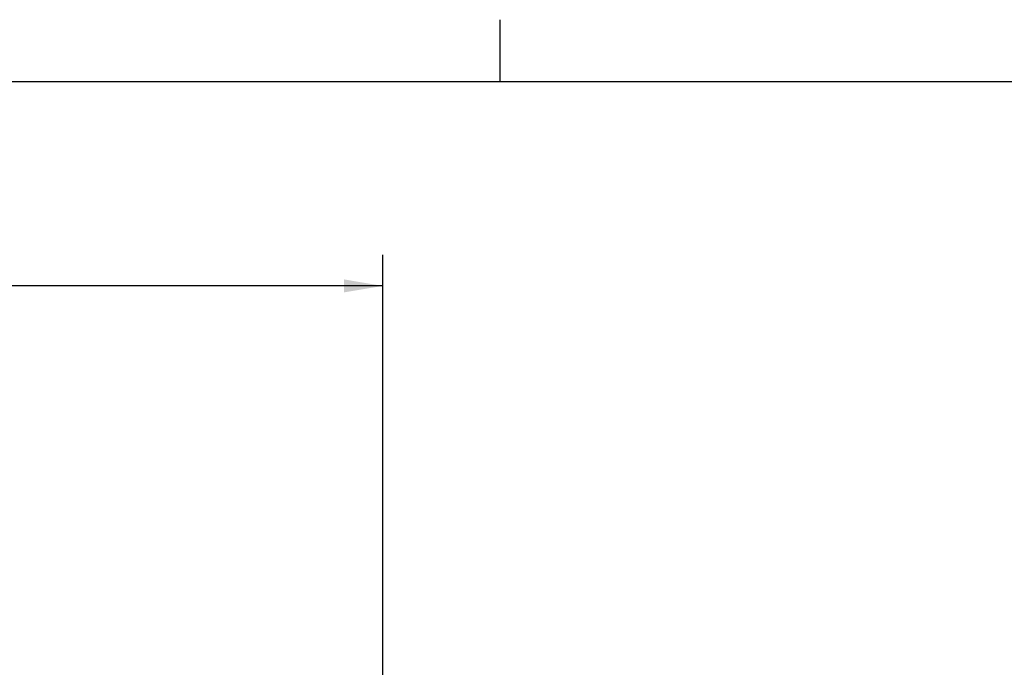
# Model space of a CAD drawing. Extents: x 0.5 to 90, y 0.5 to 58.1.
# Drawn here: x 17.5 to 28.1, y 51.1 to 58 of the extents above; entities that cross this region are included whole.
import ezdxf

# ---------------------------------------------------------------- set-up
doc = ezdxf.new("R2010")
doc.units = 0
doc.header["$LTSCALE"] = 2.666667
doc.layers.get('0').update_dxf_attribs({"linetype": 'CONTINUOUS'})
doc.layers.add('001-DIMENSIONS-GREEN', color=7, linetype='CONTINUOUS')
doc.layers.add('001-TITLE', color=7, linetype='CONTINUOUS')
doc.styles.add('SLDTEXTSTYLE0', font='GOTHIC.TTF', dxfattribs={"width": 0.913})
doc.dimstyles.new('SLDDIMSTYLE1', dxfattribs={"dimtxt": 0.361111, "dimasz": 0.416, "dimexe": 0, "dimexo": 0.0625, "dimgap": 0.090278, "dimtad": 0, "dimtih": 1, "dimtoh": 1, "dimrnd": 1e-09, "dimzin": 12, "dimsah": 1, "dimcen": 0.09, "dimazin": 3, "dimtfac": 1, "dimtofl": 0, "dimtmove": 0, "dimatfit": 3})

# ---------------------------------------------------------------- blocks, each defined once
blk = doc.blocks.new('_D_1')
at = {"layer": '001-DIMENSIONS-GREEN', "color": 7}
for p, q in [((13.276, 56.062), (13.203, 56.062)), ((13.203, 56.062), (13.203, 55.488)), ((14.259, 56.062), (14.333, 56.062)), ((14.333, 56.062), (14.333, 55.488)), ((6.121, 47.019), (6.121, 55.489)), ((13.203, 55.488), (13.276, 55.488)), ((14.333, 55.488), (14.259, 55.488)), ((21.414, 46.266), (21.414, 55.489)), ((6.121, 55.155), (10.144, 55.155)), ((21.414, 55.155), (17.391, 55.155))]:
    blk.add_line(p, q, dxfattribs=at)
for points in [[(6.121, 55.155), (6.537, 55.086), (6.537, 55.225)], [(21.414, 55.155), (20.998, 55.225), (20.998, 55.086)]]:
    blk.add_solid(points, dxfattribs=at)
at = {"layer": '001-DIMENSIONS-GREEN', "color": 7, "linetype": 'CONTINUOUS', "style": 'SLDTEXTSTYLE0', "width": 0.913}
for s, height, p in [('15 5/16"', 0.3611, (12.789, 56.226)), ('388', 0.3611, (13.351, 55.579)), ('(ALLOW 2" [51] FOR REMOVAL,', 0.36111, (10.164, 54.925)), ('ADDITIONAL CLEARANCE', 0.36111, (10.823, 54.359)), ('RECOMMENDED FOR ACCESS)', 0.36111, (10.175, 53.778))]:
    blk.add_text(s, height=height, dxfattribs=at).set_placement(p)

msp = doc.modelspace()

# ---------------------------------------------------------------- linework, layer by layer
at = {"color": 7, "linetype": 'CONTINUOUS'}
msp.add_line((22.667, 57.336), (22.667, 57.999), dxfattribs=at)
at = {"layer": '001-TITLE'}
msp.add_line((89.341, 57.336), (9.053, 57.336), dxfattribs=at)

# ---------------------------------------------------------------- dimensions: what is measured, and where the dimension line sits
at = {"layer": '001-DIMENSIONS-GREEN', "color": 7}
dim = msp.add_linear_dim(base=(21.414, 55.155), p1=(6.121, 46.886), p2=(21.414, 46.133), text='<>\\P(ALLOW 2" [51] FOR REMOVAL,\\PADDITIONAL CLEARANCE\\PRECOMMENDED FOR ACCESS)', dimstyle='SLDDIMSTYLE1', dxfattribs=at)
dim.commit()
dim.dimension.update_dxf_attribs({"geometry": '_D_1', "text_midpoint": (13.768, 55.155), "dimtype": 160})

doc.saveas('drawing.dxf')
